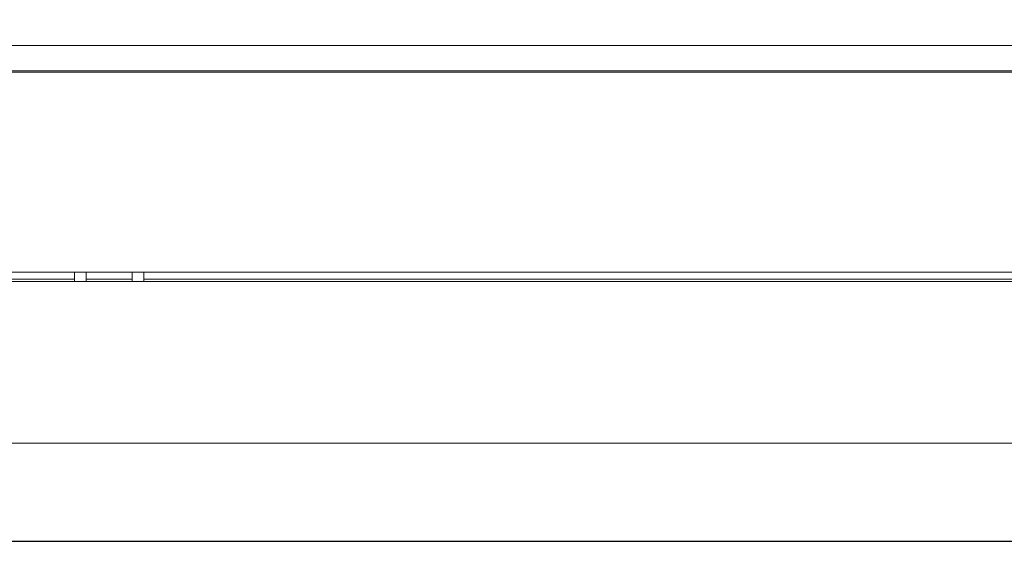
# Model space of a CAD drawing. Units: millimetres. Extents: x 5891 to 27881, y -2055 to 5392.
# Drawn here: x 8568 to 9421, y 2626 to 3078 of the extents above; entities that cross this region are included whole.
import ezdxf

# ---------------------------------------------------------------- set-up
doc = ezdxf.new("R2010")
doc.units = ezdxf.units.MM
doc.layers.get('Defpoints').update_dxf_attribs({"color": 80, "lineweight": 25})
doc.layers.add('Visible (ISO)', color=7, linetype='Continuous', lineweight=35)
doc.styles.add('25AT(50)', font='txt', dxfattribs={"height": 112.5})
doc.dimstyles.new('AT(50)', dxfattribs={"dimtxt": 112.5, "dimasz": 50, "dimexe": 40, "dimexo": 40, "dimgap": 40, "dimtad": 1, "dimdec": 0, "dimzin": 0, "dimdsep": 46, "dimtxsty": '25AT(50)', "dimcen": 0.09, "dimclrd": 3, "dimclre": 3, "dimclrt": 7, "dimadec": 1, "dimazin": 0, "dimtfac": 1, "dimtdec": 0, "dimtmove": 0, "dimatfit": 0, "dimfxl": 1, "dimtolj": 1, "dimtzin": 0, "dimarcsym": 0})

# ---------------------------------------------------------------- blocks, each defined once
blk = doc.blocks.new('*D51')
at = {"color": 3, "lineweight": -2, "transparency": 16777216}
for p, q in [((10550.74, 4223.76), (11195.74, 4223.76)), ((11155.74, 4173.76), (11155.74, 2676.26)), ((7094.74, 2626.26), (11195.74, 2626.26))]:
    blk.add_line(p, q, dxfattribs=at)
at = {"color": 3, "transparency": 16777216}
for points in [[(11147.41, 4173.76), (11164.08, 4173.76), (11155.74, 4223.76)], [(11147.41, 2676.26), (11164.08, 2676.26), (11155.74, 2626.26)]]:
    blk.add_solid(points, dxfattribs=at)
at = {"layer": 'Defpoints', "color": 0, "transparency": 16777216}
for p in [(10510.74, 4223.76), (7054.74, 2626.26), (11155.74, 2626.26)]:
    blk.add_point(p, dxfattribs=at)
at = {"color": 7, "lineweight": 5, "transparency": 16777216, "insert": (11000.09, 3425.01), "char_height": 112.5, "attachment_point": 2, "rotation": 90, "style": '25AT(50)'}
blk.add_mtext('\\A1;1597', dxfattribs=at)

msp = doc.modelspace()

# ---------------------------------------------------------------- linework, layer by layer
at = {"layer": 'Visible (ISO)', "lineweight": 5}
for p, q in [((10306.24, 3055.71), (6984.24, 3055.71)), ((10209.74, 3033.9), (7079.74, 3033.9)), ((10209.74, 3032.66), (7079.74, 3032.66)), ((10209.74, 2859.44), (7079.74, 2859.44)), ((8615.24, 2859.44), (8615.24, 2851.26)), ((8625.24, 2851.26), (8625.24, 2859.44)), ((8665.24, 2859.44), (8665.24, 2851.26)), ((8675.24, 2851.26), (8675.24, 2859.44)), ((6992.74, 2851.26), (10298.74, 2851.26)), ((7412.74, 2853.26), (8615.24, 2853.26)), ((8625.24, 2853.26), (8665.24, 2853.26)), ((8675.24, 2853.26), (10213.74, 2853.26)), ((6992.74, 2711.26), (10298.74, 2711.26))]:
    msp.add_line(p, q, dxfattribs=at)

# ---------------------------------------------------------------- dimensions: what is measured, and where the dimension line sits
at = {"lineweight": 5}
dim = msp.add_linear_dim(base=(11155.74196179, 2626.26288671), p1=(10510.74196179, 4223.76288671), p2=(7054.74196179, 2626.26288671), angle=90, dimstyle='AT(50)', dxfattribs=at)
dim.commit()
dim.dimension.update_dxf_attribs({"geometry": '*D51', "text_midpoint": (11155.74196179, 3425.01288671), "dimtype": 160})

doc.saveas('drawing.dxf')
